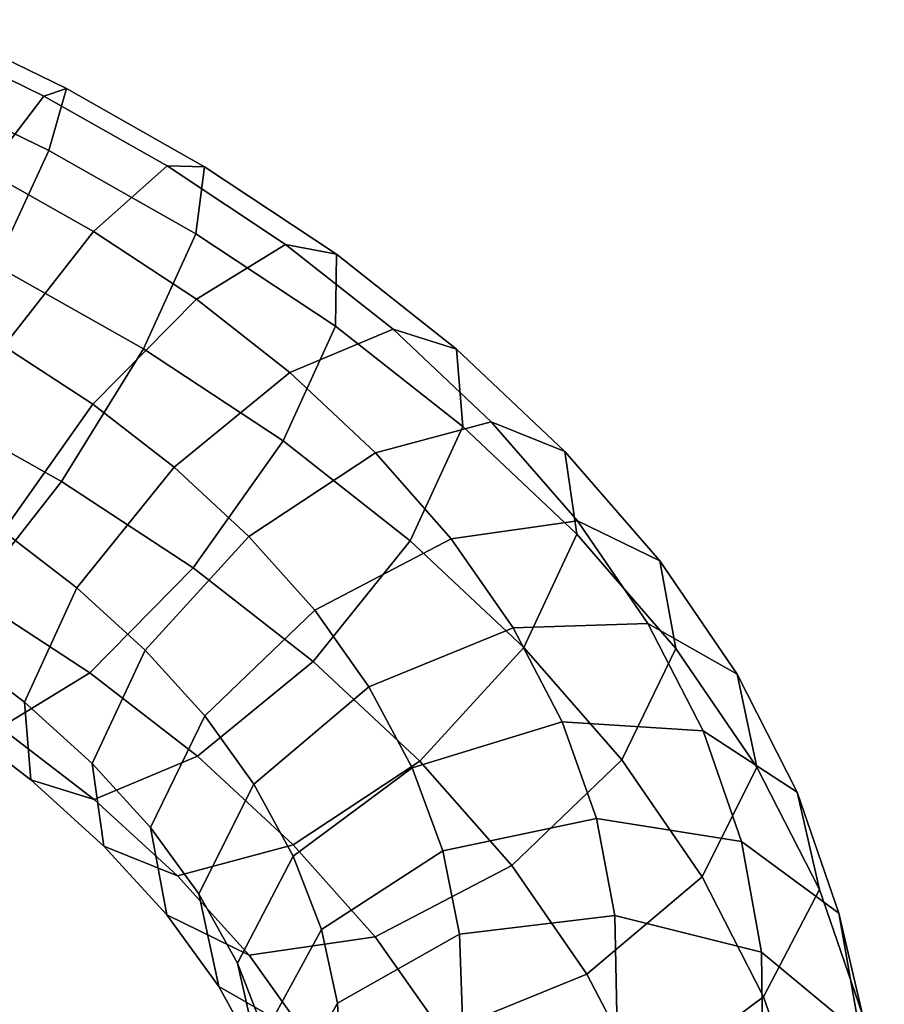
# Model space of a CAD drawing. Units: metres. Extents: x -7 to 7.7, y -7.4 to 7.5.
# Drawn here: x 5.1 to 7.7, y 0.1 to 3 of the extents above; entities that cross this region are included whole.
import ezdxf

# ---------------------------------------------------------------- set-up
doc = ezdxf.new("R2010")
doc.units = ezdxf.units.M

msp = doc.modelspace()

# ---------------------------------------------------------------- linework, layer by layer
for points in [[(5.279455, 2.82219, -2.295915), (5.227196, 2.638217, -2.720723), (4.777137, 2.857049, -2.727114), (4.860723, 3.026461, -2.301259)], [(5.211846, 2.799959, -1.835509), (5.279455, 2.82219, -2.295915), (4.860723, 3.026461, -2.301259), (4.84068, 2.981356, -1.838007)], [(5.042486, 2.577482, -1.46287), (5.211846, 2.799959, -1.835509), (4.84068, 2.981356, -1.838007), (4.722379, 2.733819, -1.461485)], [(5.227196, 2.638217, -2.720723), (5.069073, 2.297335, -2.996106), (4.612319, 2.518512, -3.001462), (4.777137, 2.857049, -2.727114)], [(5.577601, 2.592777, -1.78767), (5.688549, 2.590495, -2.240135), (5.279455, 2.82219, -2.295915), (5.211846, 2.799959, -1.835509)], [(5.688549, 2.590495, -2.240135), (5.663035, 2.39194, -2.660806), (5.227196, 2.638217, -2.720723), (5.279455, 2.82219, -2.295915)], [(5.35992, 2.398176, -1.42465), (5.577601, 2.592777, -1.78767), (5.211846, 2.799959, -1.835509), (5.042486, 2.577482, -1.46287)], [(5.663035, 2.39194, -2.660806), (5.507895, 2.050316, -2.936965), (5.069073, 2.297335, -2.996106), (5.227196, 2.638217, -2.720723)], [(5.093832, 2.058835, -1.248344), (5.35992, 2.398176, -1.42465), (5.042486, 2.577482, -1.46287), (4.816753, 2.21437, -1.277847)], [(5.664475, 2.197369, -1.348459), (5.928589, 2.360165, -1.695993), (5.577601, 2.592777, -1.78767), (5.35992, 2.398176, -1.42465)], [(5.928589, 2.360165, -1.695993), (6.079591, 2.330982, -2.135749), (5.688549, 2.590495, -2.240135), (5.577601, 2.592777, -1.78767)], [(6.079591, 2.330982, -2.135749), (6.077021, 2.117638, -2.549896), (5.663035, 2.39194, -2.660806), (5.688549, 2.590495, -2.240135)], [(5.358019, 1.886215, -1.186268), (5.664475, 2.197369, -1.348459), (5.35992, 2.398176, -1.42465), (5.093832, 2.058835, -1.248344)], [(6.077021, 2.117638, -2.549896), (5.921566, 1.7773, -2.827461), (5.507895, 2.050316, -2.936965), (5.663035, 2.39194, -2.660806)], [(5.941419, 1.980226, -1.238452), (6.247859, 2.108475, -1.565078), (5.928589, 2.360165, -1.695993), (5.664475, 2.197369, -1.348459)], [(6.247859, 2.108475, -1.565078), (6.435541, 2.049944, -1.987439), (6.079591, 2.330982, -2.135749), (5.928589, 2.360165, -1.695993)], [(6.435541, 2.049944, -1.987439), (6.454175, 1.820317, -2.392363), (6.077021, 2.117638, -2.549896), (6.079591, 2.330982, -2.135749)], [(5.507895, 2.050316, -2.936965), (5.2647, 1.657161, -2.994615), (4.847453, 1.890885, -3.048275), (5.069073, 2.297335, -2.996106)], [(5.598329, 1.699562, -1.095078), (5.941419, 1.980226, -1.238452), (5.664475, 2.197369, -1.348459), (5.358019, 1.886215, -1.186268)], [(6.454175, 1.820317, -2.392363), (6.298766, 1.481122, -2.67135), (5.921566, 1.7773, -2.827461), (6.077021, 2.117638, -2.549896)], [(6.195908, 1.74224, -1.09172), (6.538811, 1.834472, -1.393298), (6.247859, 2.108475, -1.565078), (5.941419, 1.980226, -1.238452)], [(6.538811, 1.834472, -1.393298), (6.757128, 1.746286, -1.795292), (6.435541, 2.049944, -1.987439), (6.247859, 2.108475, -1.565078)], [(5.091334, 1.510075, -1.25288), (5.358019, 1.886215, -1.186268), (5.093832, 2.058835, -1.248344), (4.850636, 1.66568, -1.305994)], [(5.921566, 1.7773, -2.827461), (5.654881, 1.401161, -2.894072), (5.2647, 1.657161, -2.994615), (5.507895, 2.050316, -2.936965)], [(6.757128, 1.746286, -1.795292), (6.792362, 1.501311, -2.189989), (6.454175, 1.820317, -2.392363), (6.435541, 2.049944, -1.987439)], [(5.820299, 1.494305, -0.971365), (6.195908, 1.74224, -1.09172), (5.941419, 1.980226, -1.238452), (5.598329, 1.699562, -1.095078)], [(5.2647, 1.657161, -2.994615), (4.998612, 1.317819, -2.818309), (4.621721, 1.527773, -2.863252), (4.847453, 1.890885, -3.048275)], [(5.310521, 1.341686, -1.173375), (5.598329, 1.699562, -1.095078), (5.358019, 1.886215, -1.186268), (5.091334, 1.510075, -1.25288)], [(6.420076, 1.487174, -0.913187), (6.794392, 1.540828, -1.185304), (6.538811, 1.834472, -1.393298), (6.195908, 1.74224, -1.09172)], [(6.792362, 1.501311, -2.189989), (6.635071, 1.16519, -2.471628), (6.298766, 1.481122, -2.67135), (6.454175, 1.820317, -2.392363)], [(6.794392, 1.540828, -1.185304), (7.038263, 1.421925, -1.564022), (6.757128, 1.746286, -1.795292), (6.538811, 1.834472, -1.393298)], [(6.298766, 1.481122, -2.67135), (6.010958, 1.123246, -2.749647), (5.654881, 1.401161, -2.894072), (5.921566, 1.7773, -2.827461)], [(6.015613, 1.275341, -0.820585), (6.420076, 1.487174, -0.913187), (6.195908, 1.74224, -1.09172), (5.820299, 1.494305, -0.971365)], [(7.038263, 1.421925, -1.564022), (7.086346, 1.162325, -1.947865), (6.792362, 1.501311, -2.189989), (6.757128, 1.746286, -1.795292)], [(5.51263, 1.1571, -1.064483), (5.820299, 1.494305, -0.971365), (5.598329, 1.699562, -1.095078), (5.310521, 1.341686, -1.173375)], [(5.654881, 1.401161, -2.894072), (5.348423, 1.090006, -2.731881), (4.998612, 1.317819, -2.818309), (5.2647, 1.657161, -2.994615)], [(6.603531, 1.22273, -0.711148), (7.003212, 1.236243, -0.950128), (6.794392, 1.540828, -1.185304), (6.420076, 1.487174, -0.913187)], [(7.003212, 1.236243, -0.950128), (7.267867, 1.08528, -1.302558), (7.038263, 1.421925, -1.564022), (6.794392, 1.540828, -1.185304)], [(5.155113, 1.002491, -1.452362), (5.310521, 1.341686, -1.173375), (5.091334, 1.510075, -1.25288), (4.935879, 1.169737, -1.530445)], [(5.689379, 0.962088, -0.932311), (6.015613, 1.275341, -0.820585), (5.820299, 1.494305, -0.971365), (5.51263, 1.1571, -1.064483)], [(7.086346, 1.162325, -1.947865), (6.925754, 0.831589, -2.233982), (6.635071, 1.16519, -2.471628), (6.792362, 1.501311, -2.189989)], [(6.635071, 1.16519, -2.471628), (6.327402, 0.827985, -2.564746), (6.010958, 1.123246, -2.749647), (6.298766, 1.481122, -2.67135)], [(6.175918, 1.048362, -0.649653), (6.603531, 1.22273, -0.711148), (6.420076, 1.487174, -0.913187), (6.015613, 1.275341, -0.820585)], [(7.267867, 1.08528, -1.302558), (7.326581, 0.810292, -1.674006), (7.086346, 1.162325, -1.947865), (7.038263, 1.421925, -1.564022)], [(6.010958, 1.123246, -2.749647), (5.667869, 0.842582, -2.606273), (5.348423, 1.090006, -2.731881), (5.654881, 1.401161, -2.894072)], [(5.348423, 1.090006, -2.731881), (5.08431, 0.92721, -2.384347), (4.780931, 1.123219, -2.455288), (4.998612, 1.317819, -2.818309)], [(5.355339, 0.820979, -1.346122), (5.51263, 1.1571, -1.064483), (5.310521, 1.341686, -1.173375), (5.155113, 1.002491, -1.452362)], [(5.834951, 0.759862, -0.782121), (6.175918, 1.048362, -0.649653), (6.015613, 1.275341, -0.820585), (5.689379, 0.962088, -0.932311)], [(6.748745, 0.944519, -0.481924), (7.166713, 0.91801, -0.685979), (7.003212, 1.236243, -0.950128), (6.603531, 1.22273, -0.711148)], [(7.166713, 0.91801, -0.685979), (7.445965, 0.736052, -1.011476), (7.267867, 1.08528, -1.302558), (7.003212, 1.236243, -0.950128)], [(6.304053, 0.808475, -0.453988), (6.748745, 0.944519, -0.481924), (6.603531, 1.22273, -0.711148), (6.175918, 1.048362, -0.649653)], [(5.173746, 0.772864, -1.857286), (5.155113, 1.002491, -1.452362), (4.935879, 1.169737, -1.530445), (4.933308, 0.956394, -1.944591)], [(5.528788, 0.631351, -1.218427), (5.689379, 0.962088, -0.932311), (5.51263, 1.1571, -1.064483), (5.355339, 0.820979, -1.346122)], [(6.925754, 0.831589, -2.233982), (6.59952, 0.518336, -2.345707), (6.327402, 0.827985, -2.564746), (6.635071, 1.16519, -2.471628)], [(7.326581, 0.810292, -1.674006), (7.163622, 0.484961, -1.964941), (6.925754, 0.831589, -2.233982), (7.086346, 1.162325, -1.947865)], [(6.327402, 0.827985, -2.564746), (5.951794, 0.580049, -2.444391), (5.667869, 0.842582, -2.606273), (6.010958, 1.123246, -2.749647)], [(5.667869, 0.842582, -2.606273), (5.361427, 0.714333, -2.279646), (5.08431, 0.92721, -2.384347), (5.348423, 1.090006, -2.731881)], [(7.445965, 0.736052, -1.011476), (7.511674, 0.447399, -1.371199), (7.326581, 0.810292, -1.674006), (7.267867, 1.08528, -1.302558)], [(5.951794, 0.546331, -0.609657), (6.304053, 0.808475, -0.453988), (6.175918, 1.048362, -0.649653), (5.834951, 0.759862, -0.782121)], [(5.390573, 0.576004, -1.740818), (5.355339, 0.820979, -1.346122), (5.155113, 1.002491, -1.452362), (5.173746, 0.772864, -1.857286)], [(5.361427, 0.714333, -2.279646), (5.173746, 0.772864, -1.857286), (4.933308, 0.956394, -1.944591), (5.08431, 0.92721, -2.384347)], [(5.671992, 0.434531, -1.073056), (5.834951, 0.759862, -0.782121), (5.689379, 0.962088, -0.932311), (5.528788, 0.631351, -1.218427)], [(6.395236, 0.561665, -0.241147), (6.85109, 0.657372, -0.232437), (6.748745, 0.944519, -0.481924), (6.304053, 0.808475, -0.453988)], [(6.85109, 0.657372, -0.232437), (7.280788, 0.58982, -0.399276), (7.166713, 0.91801, -0.685979), (6.748745, 0.944519, -0.481924)], [(7.280788, 0.58982, -0.399276), (7.569192, 0.377111, -0.696961), (7.445965, 0.736052, -1.011476), (7.166713, 0.91801, -0.685979)], [(5.576869, 0.371752, -1.60227), (5.528788, 0.631351, -1.218427), (5.355339, 0.820979, -1.346122), (5.390573, 0.576004, -1.740818)], [(5.951794, 0.580049, -2.444391), (5.608891, 0.487818, -2.142813), (5.361427, 0.714333, -2.279646), (5.667869, 0.842582, -2.606273)], [(6.59952, 0.518336, -2.345707), (6.195057, 0.306502, -2.253105), (5.951794, 0.580049, -2.444391), (6.327402, 0.827985, -2.564746)], [(7.163622, 0.484961, -1.964941), (6.822655, 0.196461, -2.097409), (6.59952, 0.518336, -2.345707), (6.925754, 0.831589, -2.233982)], [(6.035371, 0.328344, -0.423074), (6.395236, 0.561665, -0.241147), (6.304053, 0.808475, -0.453988), (5.951794, 0.546331, -0.609657)], [(7.511674, 0.447399, -1.371199), (7.346235, 0.129396, -1.668761), (7.163622, 0.484961, -1.964941), (7.326581, 0.810292, -1.674006)], [(5.608891, 0.487818, -2.142813), (5.390573, 0.576004, -1.740818), (5.173746, 0.772864, -1.857286), (5.361427, 0.714333, -2.279646)], [(5.786355, 0.228328, -0.907218), (5.951794, 0.546331, -0.609657), (5.834951, 0.759862, -0.782121), (5.671992, 0.434531, -1.073056)], [(7.569192, 0.377111, -0.696961), (7.639025, 0.076238, -1.045727), (7.511674, 0.447399, -1.371199), (7.445965, 0.736052, -1.011476)], [(6.445094, 0.314805, -0.02014), (6.905303, 0.370143, 0.026591), (6.85109, 0.657372, -0.232437), (6.395236, 0.561665, -0.241147)], [(6.905303, 0.370143, 0.026591), (7.339812, 0.261447, -0.101572), (7.280788, 0.58982, -0.399276), (6.85109, 0.657372, -0.232437)], [(5.730706, 0.159543, -1.444504), (5.671992, 0.434531, -1.073056), (5.528788, 0.631351, -1.218427), (5.576869, 0.371752, -1.60227)], [(7.339812, 0.261447, -0.101572), (7.632195, 0.017842, -0.370287), (7.569192, 0.377111, -0.696961), (7.280788, 0.58982, -0.399276)], [(5.820741, 0.252849, -1.980988), (5.576869, 0.371752, -1.60227), (5.390573, 0.576004, -1.740818), (5.608891, 0.487818, -2.142813)], [(6.195057, 0.306502, -2.253105), (5.820741, 0.252849, -1.980988), (5.608891, 0.487818, -2.142813), (5.951794, 0.580049, -2.444391)], [(6.082497, 0.110261, -0.229242), (6.445094, 0.314805, -0.02014), (6.395236, 0.561665, -0.241147), (6.035371, 0.328344, -0.423074)], [(5.867921, 0.019928, -0.72947), (6.035371, 0.328344, -0.423074), (5.951794, 0.546331, -0.609657), (5.786355, 0.228328, -0.907218)], [(6.822655, 0.196461, -2.097409), (6.395041, 0.022093, -2.035914), (6.195057, 0.306502, -2.253105), (6.59952, 0.518336, -2.345707)], [(7.346235, 0.129396, -1.668761), (6.993975, -0.132749, -1.824429), (6.822655, 0.196461, -2.097409), (7.163622, 0.484961, -1.964941)], [(7.639025, 0.076238, -1.045727), (7.471575, -0.232179, -1.352123), (7.346235, 0.129396, -1.668761), (7.511674, 0.447399, -1.371199)], [(5.852064, -0.060325, -1.266941), (5.786355, 0.228328, -0.907218), (5.671992, 0.434531, -1.073056), (5.730706, 0.159543, -1.444504)], [(5.99536, 0.008581, -1.796934), (5.730706, 0.159543, -1.444504), (5.576869, 0.371752, -1.60227), (5.820741, 0.252849, -1.980988)], [(6.453798, 0.063261, 0.213837), (6.911573, 0.078803, 0.298918), (6.905303, 0.370143, 0.026591), (6.445094, 0.314805, -0.02014)], [(6.911573, 0.078803, 0.298918), (7.343945, -0.069456, 0.208843), (7.339812, 0.261447, -0.101572), (6.905303, 0.370143, 0.026591)], [(7.632195, 0.017842, -0.370287), (7.704107, -0.295399, -0.707553), (7.639025, 0.076238, -1.045727), (7.569192, 0.377111, -0.696961)], [(5.91467, -0.188681, -0.544688), (6.082497, 0.110261, -0.229242), (6.035371, 0.328344, -0.423074), (5.867921, 0.019928, -0.72947)], [(6.395041, 0.022093, -2.035914), (5.99536, 0.008581, -1.796934), (5.820741, 0.252849, -1.980988), (6.195057, 0.306502, -2.253105)], [(6.093278, -0.111916, -0.023602), (6.453798, 0.063261, 0.213837), (6.445094, 0.314805, -0.02014), (6.082497, 0.110261, -0.229242)], [(7.343945, -0.069456, 0.208843), (7.635057, -0.341789, -0.032253), (7.632195, 0.017842, -0.370287), (7.339812, 0.261447, -0.101572)], [(5.937754, -0.280945, -1.078236), (5.867921, 0.019928, -0.72947), (5.786355, 0.228328, -0.907218), (5.852064, -0.060325, -1.266941)], [(6.993975, -0.132749, -1.824429), (6.549284, -0.268793, -1.796493), (6.395041, 0.022093, -2.035914), (6.822655, 0.196461, -2.097409)], [(6.131315, -0.242284, -1.592438), (5.852064, -0.060325, -1.266941), (5.730706, 0.159543, -1.444504), (5.99536, 0.008581, -1.796934)], [(7.471575, -0.232179, -1.352123), (7.11171, -0.4655, -1.53405), (6.993975, -0.132749, -1.824429), (7.346235, 0.129396, -1.668761)], [(5.926615, -0.39979, -0.349778), (6.093278, -0.111916, -0.023602), (6.082497, 0.110261, -0.229242), (5.91467, -0.188681, -0.544688)]]:
    msp.add_3dface(points)

doc.saveas('drawing.dxf')
